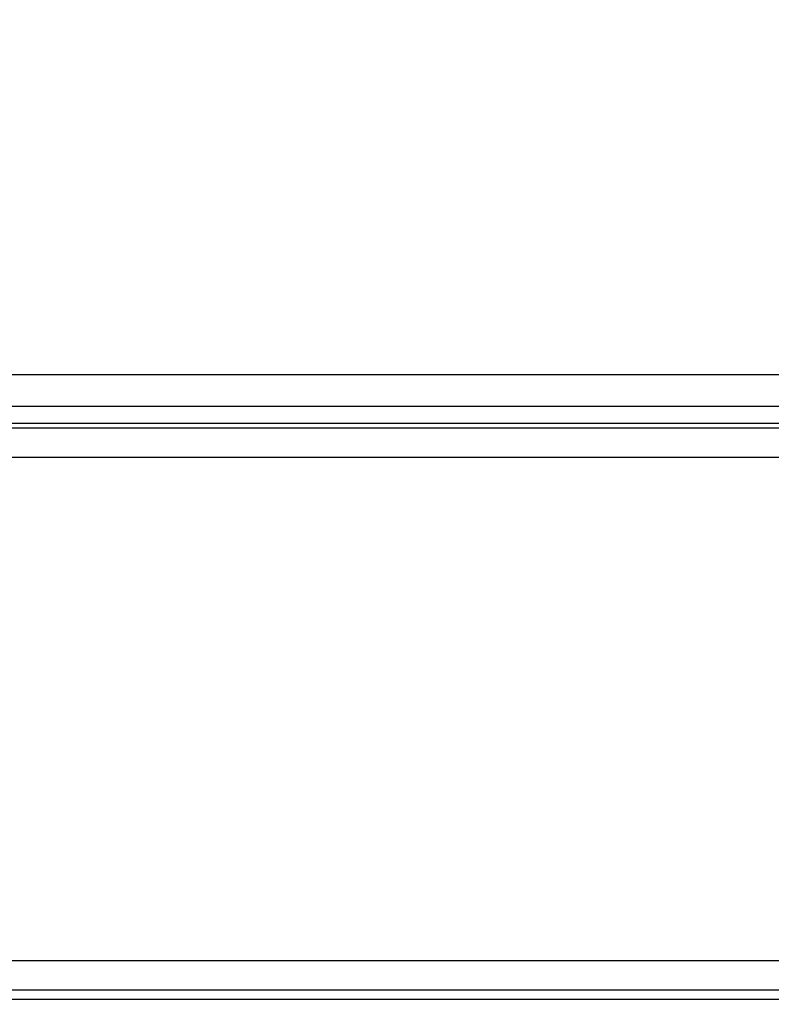
# Model space of a CAD drawing. Units: millimetres. Extents: x 3695.5 to 3714.7, y 1149 to 1164.1.
# Drawn here: x 3703.5 to 3703.6, y 1154.8 to 1154.9 of the extents above; entities that cross this region are included whole.
import ezdxf

# ---------------------------------------------------------------- set-up
doc = ezdxf.new("R2010")
doc.units = ezdxf.units.MM
doc.layers.get('Defpoints').update_dxf_attribs({"lineweight": 5})
doc.layers.add('DIASTASEIS', color=253, linetype='Continuous', lineweight=5)
doc.styles.get("Standard").update_dxf_attribs({"font": 'ARIALN.TTF'})
doc.dimstyles.get("Standard").update_dxf_attribs({"dimtxt": 0.15, "dimasz": 0.15, "dimexe": 0.1, "dimexo": 0, "dimgap": 0.09, "dimtad": 0, "dimzin": 0, "dimdsep": 46, "dimtxsty": 'Standard', "dimblk": 'OBLIQUE', "dimcen": 0.09, "dimadec": 0, "dimazin": 0, "dimtfac": 1, "dimtofl": 0, "dimtmove": 0, "dimatfit": 3, "dimldrblk": 'OBLIQUE', "dimfxl": 1, "dimtolj": 1, "dimtzin": 0, "dimarcsym": 0})

# ---------------------------------------------------------------- blocks, each defined once
blk = doc.blocks.new('_Oblique')
at = {"color": 0, "linetype": 'ByBlock', "lineweight": -2}
blk.add_line((-0.5, -0.5), (0.5, 0.5), dxfattribs=at)
blk = doc.blocks.new('*D17')
at = {"layer": 'Defpoints', "color": 0}
for p in [(3703.707274513752, 1155.859369280886), (3696.426622682683, 1151.972876104426), (3703.325093167335, 1151.972876104426)]:
    blk.add_point(p, dxfattribs=at)
at = {"layer": 'DIASTASEIS', "color": 0, "lineweight": -2}
for p, q in [((3703.707274513752, 1155.859369280886), (3696.326622682683, 1155.859369280886)), ((3696.426622682683, 1155.859369280886), (3696.426622682683, 1154.165689541224)), ((3696.426622682683, 1151.972876104426), (3696.426622682683, 1153.666555844089)), ((3703.325093167335, 1151.972876104426), (3696.326622682683, 1151.972876104426))]:
    blk.add_line(p, q, dxfattribs=at)
at = {"layer": 'DIASTASEIS', "color": 0, "linetype": 'ByBlock', "lineweight": -2, "xscale": 0.15, "yscale": 0.15, "zscale": 0.15}
for p, rotation in [((3696.426622682683, 1155.859369280886), 90), ((3696.426622682683, 1151.972876104426), 270)]:
    blk.add_blockref('_Oblique', p, dxfattribs=dict(at, rotation=rotation))
at = {"layer": 'DIASTASEIS', "color": 0, "insert": (3696.426622682683, 1153.916122692656), "char_height": 0.15, "attachment_point": 5, "rotation": 90}
blk.add_mtext('\\A1;\\A1;3.90', dxfattribs=at)
blk = doc.blocks.new('*D18')
at = {"layer": 'Defpoints', "color": 0}
for p in [(3703.700842918652, 1157.359588487442), (3695.620039925348, 1150.472794725292), (3703.702092918652, 1150.472794725292)]:
    blk.add_point(p, dxfattribs=at)
at = {"layer": 'DIASTASEIS', "color": 0, "lineweight": -2}
for p, q in [((3703.700842918652, 1157.359588487442), (3695.520039925348, 1157.359588487442)), ((3695.620039925348, 1157.359588487442), (3695.620039925348, 1154.16611657226)), ((3695.620039925348, 1150.472794725292), (3695.620039925348, 1153.666266640473)), ((3703.702092918652, 1150.472794725292), (3695.520039925348, 1150.472794725292))]:
    blk.add_line(p, q, dxfattribs=at)
at = {"layer": 'DIASTASEIS', "color": 0, "linetype": 'ByBlock', "lineweight": -2, "xscale": 0.15, "yscale": 0.15, "zscale": 0.15}
for p, rotation in [((3695.620039925348, 1157.359588487442), 90), ((3695.620039925348, 1150.472794725292), 270)]:
    blk.add_blockref('_Oblique', p, dxfattribs=dict(at, rotation=rotation))
at = {"layer": 'DIASTASEIS', "color": 0, "insert": (3695.620039925348, 1153.916191606367), "char_height": 0.15, "attachment_point": 5, "rotation": 90}
blk.add_mtext('\\A1;\\A1;6.90', dxfattribs=at)
blk = doc.blocks.new('KATOPSH_S040')
at = {"color": 8, "linetype": 'Continuous', "lineweight": 25}
for p, q in [((3703.303592918651, 1154.862724929585), (3703.695452731259, 1154.862724929585)), ((3703.695465361495, 1154.857272646937), (3703.303592918651, 1154.857272646937)), ((3703.695485182586, 1154.84867519362), (3703.303592918651, 1154.84867519362)), ((3703.303592918651, 1154.76367519362), (3703.691263127144, 1154.76367519362))]:
    blk.add_line(p, q, dxfattribs=at)
at = {"color": 7, "linetype": 'Continuous', "lineweight": 25}
for p, q in [((3703.695471939576, 1154.854423334865), (3703.303592918651, 1154.854423334865)), ((3703.303592918651, 1154.85367519362), (3703.695473666775, 1154.85367519362)), ((3703.691132197534, 1154.758675193619), (3703.303592918651, 1154.758675193619)), ((3703.223592918653, 1154.757175193619), (3704.183592918652, 1154.757175193619))]:
    blk.add_line(p, q, dxfattribs=at)
blk = doc.blocks.new('s040-')
at = {"color": 6}
blk.add_blockref('KATOPSH_S040', (0, 0), dxfattribs=at)

msp = doc.modelspace()

# ---------------------------------------------------------------- block references
msp.add_blockref('s040-', (0, 0))

# ---------------------------------------------------------------- dimensions: what is measured, and where the dimension line sits
at = {"layer": 'DIASTASEIS'}
for base, p1, p2, picture, middle in [((3695.620039925348, 1150.472794725292), (3703.700842918652, 1157.359588487442), (3703.702092918652, 1150.472794725292), '*D18', (3695.620039925348, 1153.916191606367)), ((3696.426622682683, 1151.972876104426), (3703.707274513752, 1155.859369280886), (3703.325093167335, 1151.972876104426), '*D17', (3696.426622682683, 1153.916122692656))]:
    dim = msp.add_linear_dim(base=base, p1=p1, p2=p2, angle=90, text='\\A1;<>0', dimstyle='Standard', override={"dimdec": 1, "dimtxsty": 'Standard'}, dxfattribs=at)
    dim.commit()
    dim.dimension.update_dxf_attribs({"geometry": picture, "text_midpoint": middle})

doc.saveas('drawing.dxf')
